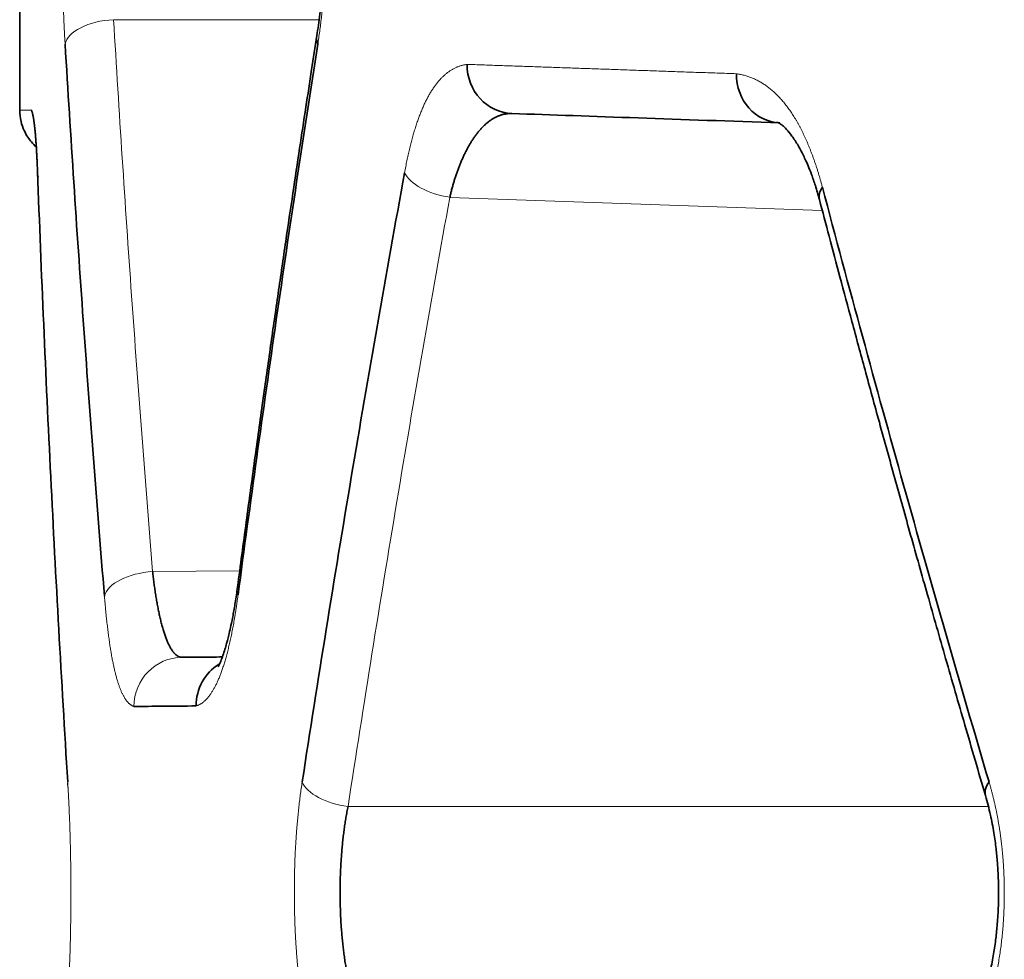
# Model space of a CAD drawing. Units: millimetres. Extents: x 162 to 831, y 19 to 588.
# Drawn here: x 477 to 481, y 446 to 450 of the extents above; entities that cross this region are included whole.
import ezdxf

# ---------------------------------------------------------------- set-up
doc = ezdxf.new("R2010")
doc.units = ezdxf.units.MM
doc.layers.add('1', color=7, linetype='Continuous', true_color=0xffffff)

msp = doc.modelspace()

# ---------------------------------------------------------------- linework, layer by layer
at = {"layer": '1', "color": 18, "linetype": 'Continuous', "lineweight": 35}
msp.add_line((477.4511, 450.7985), (477.4511, 449.3632), dxfattribs=at)
at = {"layer": '1', "color": 8, "linetype": 'Continuous', "lineweight": 18}
for p, q in [((477.8331, 449.7309), (478.6689, 449.7309)), ((480.7161, 448.9553), (479.2009, 449.0082)), ((478.3461, 447.4891), (477.992, 447.486)), ((478.7868, 446.5302), (481.3916, 446.5302))]:
    msp.add_line(p, q, dxfattribs=at)
for centre, major_axis, ratio, start_param, end_param in [((477.8348, 449.6309), (-0.1996, -0.0119), 0.499723, 4.691296, 6.164258), ((479.2079, 449.1082), (0.1968, -0.0356), 0.498666, 3.489847, 4.767093), ((477.9938, 447.386), (-0.1993, -0.0163), 0.499281, 4.680242, 6.12049), ((478.5343, 447.3908), (-0.1983, 0.0263), 0.495877, 6.222486, 6.544209), ((478.1134, 446.9371), (-0.0017, 0.2), 0.986642, 0, 1.562186), ((477.8452, 446.6308), (0.1996, 0.0122), 0.498897, 3.019401, 3.264071), ((478.7938, 446.6301), (0.1977, -0.0303), 0.499636, 3.439454, 4.753665)]:
    msp.add_ellipse(centre, major_axis=major_axis, ratio=ratio, start_param=start_param, end_param=end_param, dxfattribs=at)
at = {"layer": '1', "color": 18, "linetype": 'Continuous', "lineweight": 35}
for centre, major_axis, ratio, start_param, end_param in [((478.8569, 449.6309), (-0.1976, 0.0308), 0.4945, 6.23861, 6.588191), ((479.4609, 449.5491), (-0.007, -0.1999), 0.947918, 4.745479, 6.283185), ((480.5503, 449.511), (-0.007, -0.1999), 0.916582, 4.744386, 6.283185), ((477.7231, 449.1127), (0.1999, 0.0074), 0.499498, 3.067343, 3.286495), ((480.8981, 449.0491), (-0.1934, -0.051), 0.480562, 5.781325, 6.269739), ((478.3646, 446.9393), (-0.0017, 0.2), 0.979413, 0.541321, 1.562249), ((481.5723, 446.6301), (-0.1919, -0.0564), 0.476879, 5.73079, 6.276319)]:
    msp.add_ellipse(centre, major_axis=major_axis, ratio=ratio, start_param=start_param, end_param=end_param, dxfattribs=at)
at = {"layer": '1', "color": 8, "linetype": 'Continuous', "lineweight": 18}
for points, knots in [([(477.6359, 449.6309), (477.6356, 449.6353), (477.6351, 449.6442), (477.6344, 449.6576), (477.6336, 449.6711), (477.6329, 449.6847), (477.6322, 449.6984), (477.6316, 449.7121), (477.631, 449.7259), (477.6304, 449.7398), (477.6298, 449.7537), (477.6292, 449.7678), (477.6287, 449.7819), (477.6282, 449.796), (477.6277, 449.8103), (477.6273, 449.8246), (477.6269, 449.839), (477.6265, 449.8534), (477.6261, 449.8679), (477.6258, 449.8825), (477.6254, 449.8972), (477.6252, 449.912), (477.6249, 449.9268), (477.6246, 449.9417), (477.6244, 449.9566), (477.6242, 449.9717), (477.6241, 449.9868), (477.6239, 450.002), (477.6238, 450.0172), (477.6237, 450.0326), (477.6236, 450.048), (477.6236, 450.0634), (477.6236, 450.0838), (477.6236, 450.1089), (477.6237, 450.1386), (477.6239, 450.1682), (477.6243, 450.1975), (477.6247, 450.2266), (477.6252, 450.2554), (477.6258, 450.284), (477.6265, 450.3124), (477.6273, 450.3405), (477.6283, 450.3685), (477.6293, 450.3961), (477.6304, 450.4236), (477.6316, 450.4508), (477.6329, 450.4777), (477.6344, 450.5045), (477.6354, 450.522), (477.6359, 450.5308)], [0, 0, 0, 0, 0.016326, 0.03259, 0.048796, 0.064949, 0.081053, 0.097113, 0.113133, 0.129118, 0.145073, 0.161003, 0.176911, 0.192803, 0.208683, 0.224557, 0.240428, 0.256302, 0.272184, 0.288078, 0.303988, 0.31992, 0.335879, 0.351868, 0.367893, 0.383958, 0.400068, 0.416227, 0.43244, 0.448711, 0.465045, 0.481446, 0.497918, 0.529699, 0.561261, 0.592639, 0.623868, 0.654982, 0.686018, 0.717012, 0.748, 0.779019, 0.810104, 0.841292, 0.872619, 0.904118, 0.935826, 0.967775, 1, 1, 1, 1]), ([(478.6638, 450.5308), (478.6645, 450.5264), (478.6659, 450.5175), (478.6679, 450.504), (478.6698, 450.4905), (478.6716, 450.4769), (478.6734, 450.4633), (478.6752, 450.4495), (478.6768, 450.4357), (478.6784, 450.4218), (478.68, 450.4079), (478.6814, 450.3939), (478.6828, 450.3798), (478.6842, 450.3656), (478.6854, 450.3513), (478.6866, 450.337), (478.6878, 450.3227), (478.6888, 450.3082), (478.6898, 450.2937), (478.6908, 450.2791), (478.6916, 450.2644), (478.6924, 450.2497), (478.6931, 450.2348), (478.6938, 450.22), (478.6944, 450.205), (478.6949, 450.19), (478.6954, 450.1749), (478.6958, 450.1597), (478.6961, 450.1445), (478.6964, 450.1291), (478.6966, 450.1137), (478.6967, 450.0983), (478.6968, 450.078), (478.6967, 450.0529), (478.6963, 450.0231), (478.6957, 449.9936), (478.6948, 449.9643), (478.6937, 449.9352), (478.6923, 449.9064), (478.6906, 449.8778), (478.6887, 449.8494), (478.6865, 449.8213), (478.684, 449.7933), (478.6813, 449.7657), (478.6783, 449.7382), (478.6751, 449.711), (478.6716, 449.684), (478.6678, 449.6572), (478.6651, 449.6397), (478.6638, 449.6309)], [0, 0, 0, 0, 0.016409, 0.032749, 0.049024, 0.065239, 0.081398, 0.097506, 0.113567, 0.129588, 0.145571, 0.161523, 0.177449, 0.193352, 0.209238, 0.225112, 0.240979, 0.256843, 0.272711, 0.288586, 0.304474, 0.320379, 0.336307, 0.352262, 0.36825, 0.384274, 0.400341, 0.416454, 0.432619, 0.44884, 0.465121, 0.481468, 0.497885, 0.529564, 0.561029, 0.592318, 0.623467, 0.654513, 0.685493, 0.716447, 0.747411, 0.778423, 0.809523, 0.840746, 0.872131, 0.903713, 0.935528, 0.967613, 1, 1, 1, 1]), ([(477.8331, 449.7309), (477.8554, 449.3565), (477.8799, 448.9822), (477.9328, 448.2339), (477.9614, 447.8599), (477.992, 447.486)], [0, 0, 0, 0, 0.5, 0.5, 1, 1, 1, 1]), ([(479.0169, 449.1082), (479.0176, 449.1123), (479.0192, 449.1207), (479.0215, 449.133), (479.0239, 449.1452), (479.0264, 449.1572), (479.0289, 449.169), (479.0314, 449.1806), (479.034, 449.1921), (479.0367, 449.2033), (479.0393, 449.2144), (479.0421, 449.2253), (479.0448, 449.236), (479.0476, 449.2466), (479.0505, 449.257), (479.0534, 449.2671), (479.0564, 449.2772), (479.0594, 449.287), (479.0624, 449.2966), (479.0655, 449.3061), (479.0687, 449.3154), (479.0718, 449.3245), (479.0751, 449.3334), (479.0784, 449.3422), (479.0817, 449.3507), (479.0851, 449.3591), (479.0885, 449.3673), (479.092, 449.3754), (479.0955, 449.3832), (479.099, 449.3909), (479.1026, 449.3984), (479.1063, 449.4057), (479.11, 449.4128), (479.1138, 449.4198), (479.1176, 449.4265), (479.1214, 449.4331), (479.1253, 449.4395), (479.1293, 449.4458), (479.1333, 449.4518), (479.1373, 449.4577), (479.1414, 449.4634), (479.1456, 449.4689), (479.1498, 449.4742), (479.154, 449.4794), (479.1583, 449.4844), (479.1627, 449.4891), (479.1671, 449.4938), (479.1715, 449.4982), (479.176, 449.5024), (479.1806, 449.5065), (479.1852, 449.5104), (479.1898, 449.5141), (479.1945, 449.5177), (479.1993, 449.521), (479.2041, 449.5242), (479.2089, 449.5272), (479.2139, 449.53), (479.2188, 449.5326), (479.2238, 449.5351), (479.2289, 449.5374), (479.234, 449.5395), (479.2392, 449.5414), (479.2444, 449.5431), (479.2497, 449.5447), (479.255, 449.546), (479.2604, 449.5472), (479.2658, 449.5483), (479.2695, 449.5488), (479.2713, 449.5491)], [0, 0, 0, 0, 0.015067, 0.030058, 0.044978, 0.059829, 0.074615, 0.08934, 0.104007, 0.11862, 0.133182, 0.147696, 0.162168, 0.176599, 0.190995, 0.205358, 0.219694, 0.234004, 0.248294, 0.262567, 0.276828, 0.291079, 0.305325, 0.31957, 0.333817, 0.34807, 0.362335, 0.376613, 0.390909, 0.405227, 0.419571, 0.433945, 0.448352, 0.462796, 0.47728, 0.49181, 0.506387, 0.521016, 0.535701, 0.550444, 0.56525, 0.580122, 0.595063, 0.610076, 0.625166, 0.640334, 0.655585, 0.670922, 0.686347, 0.701864, 0.717476, 0.733185, 0.748995, 0.764908, 0.780927, 0.797056, 0.813295, 0.829649, 0.84612, 0.862709, 0.879421, 0.896256, 0.913218, 0.930308, 0.947529, 0.964884, 0.982373, 1, 1, 1, 1]), ([(479.2713, 449.5491), (479.2818, 449.5487), (479.3027, 449.548), (479.3345, 449.5469), (479.3665, 449.5458), (479.3987, 449.5446), (479.4312, 449.5435), (479.464, 449.5424), (479.497, 449.5412), (479.5303, 449.5401), (479.5638, 449.5389), (479.5976, 449.5377), (479.6317, 449.5365), (479.666, 449.5354), (479.7006, 449.5342), (479.7354, 449.5329), (479.7705, 449.5317), (479.8058, 449.5305), (479.8414, 449.5293), (479.8773, 449.528), (479.9134, 449.5268), (479.9498, 449.5255), (479.9864, 449.5242), (480.0233, 449.5229), (480.0604, 449.5217), (480.0978, 449.5204), (480.1355, 449.5191), (480.1734, 449.5177), (480.2116, 449.5164), (480.2501, 449.5151), (480.2888, 449.5137), (480.3277, 449.5124), (480.3539, 449.5115), (480.367, 449.511)], [0, 0, 0, 0, 0.032276, 0.064549, 0.096818, 0.129084, 0.161347, 0.193607, 0.225865, 0.258121, 0.290375, 0.322627, 0.354878, 0.387128, 0.419377, 0.451625, 0.483873, 0.516121, 0.548369, 0.580617, 0.612867, 0.645117, 0.677368, 0.70962, 0.741875, 0.774131, 0.806389, 0.83865, 0.870914, 0.90318, 0.93545, 0.967723, 1, 1, 1, 1]), ([(480.367, 449.511), (480.3696, 449.5106), (480.3749, 449.5098), (480.3828, 449.5084), (480.3907, 449.5066), (480.3985, 449.5047), (480.4062, 449.5025), (480.4139, 449.5001), (480.4215, 449.4975), (480.429, 449.4946), (480.4365, 449.4915), (480.4439, 449.4881), (480.4512, 449.4845), (480.4585, 449.4807), (480.4657, 449.4766), (480.4728, 449.4723), (480.4799, 449.4678), (480.4869, 449.463), (480.4938, 449.458), (480.5007, 449.4527), (480.5075, 449.4472), (480.5142, 449.4415), (480.5208, 449.4356), (480.5274, 449.4294), (480.5339, 449.4229), (480.5404, 449.4163), (480.5468, 449.4094), (480.5531, 449.4022), (480.5593, 449.3949), (480.5655, 449.3873), (480.5716, 449.3794), (480.5776, 449.3713), (480.5836, 449.363), (480.5894, 449.3545), (480.5953, 449.3457), (480.601, 449.3366), (480.6067, 449.3274), (480.6123, 449.3179), (480.6178, 449.3081), (480.6232, 449.2982), (480.6286, 449.288), (480.6339, 449.2775), (480.6392, 449.2668), (480.6443, 449.2559), (480.6494, 449.2448), (480.6544, 449.2334), (480.6594, 449.2218), (480.6642, 449.2099), (480.669, 449.1978), (480.6737, 449.1855), (480.6784, 449.1729), (480.683, 449.1601), (480.6874, 449.147), (480.6919, 449.1338), (480.6962, 449.1203), (480.7005, 449.1065), (480.7047, 449.0925), (480.7088, 449.0783), (480.7128, 449.0638), (480.7155, 449.0541), (480.7168, 449.0491)], [0, 0, 0, 0, 0.019803, 0.03944, 0.058912, 0.078223, 0.097376, 0.116375, 0.135223, 0.153924, 0.172481, 0.190898, 0.209179, 0.227327, 0.245346, 0.263241, 0.281016, 0.298674, 0.316221, 0.333659, 0.350995, 0.368232, 0.385374, 0.402427, 0.419396, 0.436284, 0.453098, 0.469841, 0.48652, 0.503138, 0.519701, 0.536215, 0.552684, 0.569114, 0.58551, 0.601877, 0.618221, 0.634546, 0.65086, 0.667166, 0.68347, 0.699778, 0.716096, 0.732427, 0.748779, 0.765156, 0.781563, 0.798007, 0.814491, 0.831022, 0.847604, 0.864244, 0.880945, 0.897713, 0.914553, 0.93147, 0.948468, 0.965553, 0.982728, 1, 1, 1, 1]), ([(477.4511, 449.3632), (477.4511, 449.3632), (477.4511, 449.3632), (477.4515, 449.3632), (477.4672, 449.3632), (477.4982, 449.3632)], [0, 0, 0, 0, 0.00964, 0.00964, 1, 1, 1, 1]), ([(479.2009, 449.0082), (479.1263, 448.596), (479.0545, 448.1834), (478.9165, 447.3574), (478.8503, 446.9439), (478.7868, 446.5302)], [0, 0, 0, 0, 0.499999, 0.499999, 1, 1, 1, 1]), ([(477.9161, 446.9371), (477.9151, 446.9375), (477.9131, 446.9382), (477.9101, 446.9396), (477.9071, 446.9411), (477.9041, 446.943), (477.9012, 446.945), (477.8984, 446.9473), (477.8955, 446.9498), (477.8927, 446.9526), (477.89, 446.9556), (477.8873, 446.9588), (477.8846, 446.9623), (477.882, 446.9659), (477.8794, 446.9699), (477.8768, 446.974), (477.8743, 446.9784), (477.8718, 446.983), (477.8693, 446.9878), (477.8669, 446.9929), (477.8645, 446.9982), (477.8621, 447.0038), (477.8598, 447.0095), (477.8575, 447.0155), (477.8552, 447.0218), (477.853, 447.0282), (477.8508, 447.0349), (477.8486, 447.0418), (477.8465, 447.049), (477.8444, 447.0564), (477.8424, 447.064), (477.8403, 447.0719), (477.8383, 447.08), (477.8364, 447.0883), (477.8344, 447.0969), (477.8325, 447.1056), (477.8307, 447.1147), (477.8288, 447.1239), (477.827, 447.1334), (477.8252, 447.1431), (477.8235, 447.153), (477.8218, 447.1632), (477.8201, 447.1736), (477.8184, 447.1843), (477.8168, 447.1951), (477.8152, 447.2062), (477.8136, 447.2176), (477.8121, 447.2291), (477.8105, 447.2409), (477.8091, 447.253), (477.8076, 447.2652), (477.8062, 447.2777), (477.8048, 447.2905), (477.8034, 447.3034), (477.8021, 447.3166), (477.8007, 447.33), (477.7995, 447.3437), (477.7982, 447.3576), (477.797, 447.3717), (477.7962, 447.3812), (477.7958, 447.386)], [0, 0, 0, 0, 0.019741, 0.039311, 0.058712, 0.077949, 0.097023, 0.11594, 0.134703, 0.153316, 0.171783, 0.190107, 0.208293, 0.226346, 0.244268, 0.262066, 0.279742, 0.297303, 0.314752, 0.332094, 0.349334, 0.366477, 0.383529, 0.400493, 0.417376, 0.434182, 0.450917, 0.467586, 0.484194, 0.500748, 0.517253, 0.533713, 0.550136, 0.566526, 0.58289, 0.599233, 0.61556, 0.631878, 0.648193, 0.66451, 0.680834, 0.697173, 0.713531, 0.729914, 0.746328, 0.762779, 0.779272, 0.795813, 0.812408, 0.829061, 0.845779, 0.862567, 0.879429, 0.896372, 0.913401, 0.93052, 0.947734, 0.965049, 0.98247, 1, 1, 1, 1]), ([(478.3394, 447.3908), (478.3388, 447.3859), (478.3375, 447.3764), (478.3355, 447.3622), (478.3335, 447.3483), (478.3314, 447.3346), (478.3293, 447.3212), (478.3271, 447.3079), (478.325, 447.295), (478.3228, 447.2822), (478.3205, 447.2697), (478.3182, 447.2574), (478.3159, 447.2453), (478.3135, 447.2335), (478.3111, 447.2219), (478.3087, 447.2105), (478.3062, 447.1993), (478.3037, 447.1884), (478.3012, 447.1778), (478.2986, 447.1673), (478.296, 447.1571), (478.2933, 447.1471), (478.2907, 447.1374), (478.2879, 447.1278), (478.2852, 447.1185), (478.2824, 447.1095), (478.2796, 447.1007), (478.2767, 447.0921), (478.2738, 447.0837), (478.2709, 447.0756), (478.268, 447.0677), (478.265, 447.06), (478.2619, 447.0526), (478.2589, 447.0454), (478.2558, 447.0384), (478.2527, 447.0316), (478.2495, 447.0251), (478.2463, 447.0188), (478.2431, 447.0128), (478.2399, 447.007), (478.2366, 447.0014), (478.2333, 446.996), (478.2299, 446.9909), (478.2266, 446.986), (478.2232, 446.9814), (478.2197, 446.9769), (478.2163, 446.9727), (478.2128, 446.9688), (478.2093, 446.965), (478.2057, 446.9615), (478.2021, 446.9583), (478.1985, 446.9552), (478.1949, 446.9524), (478.1912, 446.9498), (478.1875, 446.9475), (478.1838, 446.9454), (478.1801, 446.9435), (478.1763, 446.9419), (478.1725, 446.9404), (478.17, 446.9397), (478.1687, 446.9393)], [0, 0, 0, 0, 0.017486, 0.034866, 0.052144, 0.069324, 0.086412, 0.103413, 0.120331, 0.137172, 0.153941, 0.170643, 0.187284, 0.203868, 0.220402, 0.23689, 0.253338, 0.269752, 0.286138, 0.3025, 0.318845, 0.335178, 0.351505, 0.367831, 0.384162, 0.400504, 0.416863, 0.433244, 0.449652, 0.466093, 0.482574, 0.499098, 0.515672, 0.532302, 0.548991, 0.565747, 0.582573, 0.599475, 0.616459, 0.633529, 0.65069, 0.667947, 0.685304, 0.702767, 0.72034, 0.738028, 0.755835, 0.773765, 0.791822, 0.810012, 0.828337, 0.846801, 0.86541, 0.884166, 0.903073, 0.922135, 0.941355, 0.960737, 0.980285, 1, 1, 1, 1]), ([(477.6463, 446.6308), (477.6466, 446.6264), (477.6471, 446.6175), (477.6479, 446.6041), (477.6487, 446.5905), (477.6494, 446.577), (477.6501, 446.5633), (477.6508, 446.5496), (477.6515, 446.5358), (477.6521, 446.5219), (477.6527, 446.5079), (477.6533, 446.4939), (477.6539, 446.4798), (477.6544, 446.4657), (477.6549, 446.4514), (477.6554, 446.4371), (477.6558, 446.4227), (477.6562, 446.4083), (477.6566, 446.3937), (477.657, 446.3791), (477.6574, 446.3645), (477.6577, 446.3497), (477.658, 446.3349), (477.6582, 446.32), (477.6585, 446.305), (477.6587, 446.29), (477.6589, 446.2749), (477.659, 446.2597), (477.6592, 446.2445), (477.6593, 446.2291), (477.6593, 446.2137), (477.6594, 446.1983), (477.6594, 446.1779), (477.6594, 446.1528), (477.6593, 446.123), (477.659, 446.0935), (477.6587, 446.0642), (477.6582, 446.0351), (477.6576, 446.0063), (477.657, 445.9777), (477.6562, 445.9493), (477.6553, 445.9212), (477.6543, 445.8932), (477.6532, 445.8656), (477.6521, 445.8381), (477.6508, 445.8109), (477.6494, 445.784), (477.6479, 445.7572), (477.6469, 445.7397), (477.6463, 445.7309)], [0, 0, 0, 0, 0.016322, 0.032583, 0.048786, 0.064936, 0.081038, 0.097096, 0.113115, 0.129099, 0.145053, 0.160982, 0.17689, 0.192782, 0.208662, 0.224536, 0.240408, 0.256283, 0.272165, 0.28806, 0.303972, 0.319905, 0.335865, 0.351855, 0.367882, 0.383948, 0.40006, 0.41622, 0.432435, 0.448708, 0.465043, 0.481446, 0.497919, 0.529703, 0.561269, 0.59265, 0.623881, 0.654998, 0.686037, 0.717033, 0.748022, 0.779042, 0.810127, 0.841314, 0.872639, 0.904135, 0.935839, 0.967783, 1, 1, 1, 1]), ([(478.6004, 445.7307), (478.5997, 445.7351), (478.5983, 445.7439), (478.5964, 445.7574), (478.5945, 445.7709), (478.5927, 445.7844), (478.5909, 445.7981), (478.5893, 445.8118), (478.5876, 445.8256), (478.5861, 445.8394), (478.5846, 445.8534), (478.5832, 445.8674), (478.5818, 445.8815), (478.5805, 445.8956), (478.5793, 445.9098), (478.5781, 445.9241), (478.5771, 445.9385), (478.576, 445.953), (478.5751, 445.9675), (478.5742, 445.9821), (478.5733, 445.9967), (478.5726, 446.0115), (478.5719, 446.0263), (478.5712, 446.0412), (478.5707, 446.0561), (478.5701, 446.0712), (478.5697, 446.0863), (478.5693, 446.1015), (478.569, 446.1167), (478.5688, 446.132), (478.5686, 446.1474), (478.5685, 446.1629), (478.5684, 446.1833), (478.5685, 446.2084), (478.5688, 446.2381), (478.5694, 446.2677), (478.5702, 446.297), (478.5713, 446.3261), (478.5727, 446.3549), (478.5743, 446.3835), (478.5762, 446.4119), (478.5783, 446.44), (478.5807, 446.4679), (478.5833, 446.4955), (478.5862, 446.523), (478.5893, 446.5501), (478.5927, 446.5771), (478.5964, 446.6038), (478.599, 446.6213), (478.6004, 446.6301)], [0, 0, 0, 0, 0.016413, 0.032756, 0.049032, 0.065248, 0.081407, 0.097514, 0.113574, 0.129593, 0.145574, 0.161523, 0.177445, 0.193344, 0.209227, 0.225097, 0.24096, 0.256821, 0.272684, 0.288556, 0.304441, 0.320344, 0.33627, 0.352224, 0.368211, 0.384236, 0.400304, 0.416419, 0.432587, 0.448813, 0.4651, 0.481454, 0.49788, 0.529575, 0.561052, 0.592347, 0.623498, 0.654543, 0.68552, 0.716467, 0.747424, 0.77843, 0.809522, 0.840739, 0.87212, 0.9037, 0.935516, 0.967605, 1, 1, 1, 1]), ([(481.3948, 446.6301), (481.3961, 446.6257), (481.3987, 446.6168), (481.4024, 446.6033), (481.4061, 446.5898), (481.4096, 446.5763), (481.413, 446.5626), (481.4162, 446.5489), (481.4194, 446.5351), (481.4224, 446.5212), (481.4252, 446.5073), (481.428, 446.4932), (481.4306, 446.4792), (481.4331, 446.465), (481.4355, 446.4508), (481.4378, 446.4365), (481.4399, 446.4221), (481.4419, 446.4076), (481.4438, 446.3931), (481.4455, 446.3785), (481.4472, 446.3639), (481.4487, 446.3491), (481.45, 446.3343), (481.4513, 446.3195), (481.4524, 446.3045), (481.4534, 446.2895), (481.4543, 446.2744), (481.455, 446.2592), (481.4556, 446.244), (481.4561, 446.2287), (481.4565, 446.2133), (481.4567, 446.1978), (481.4568, 446.1775), (481.4567, 446.1524), (481.456, 446.1227), (481.4549, 446.0932), (481.4532, 446.0639), (481.4511, 446.0348), (481.4484, 446.006), (481.4453, 445.9774), (481.4416, 445.949), (481.4375, 445.9209), (481.4329, 445.893), (481.4278, 445.8653), (481.4222, 445.8379), (481.4161, 445.8107), (481.4095, 445.7837), (481.4024, 445.7569), (481.3973, 445.7394), (481.3948, 445.7307)], [0, 0, 0, 0, 0.016591, 0.033096, 0.04952, 0.065868, 0.082144, 0.098355, 0.114504, 0.130598, 0.146642, 0.16264, 0.178598, 0.194523, 0.210418, 0.22629, 0.242144, 0.257985, 0.27382, 0.289654, 0.305491, 0.321339, 0.337201, 0.353085, 0.368995, 0.384936, 0.400915, 0.416936, 0.433005, 0.449128, 0.465309, 0.481554, 0.497867, 0.52935, 0.560623, 0.591729, 0.622709, 0.653605, 0.68446, 0.715317, 0.746217, 0.777205, 0.808321, 0.839608, 0.871106, 0.902856, 0.934896, 0.967265, 1, 1, 1, 1])]:
    msp.add_open_spline(points, degree=3, knots=knots, dxfattribs=at)
at = {"layer": '1', "color": 18, "linetype": 'Continuous', "lineweight": 35}
for points, knots in [([(478.6601, 450.4958), (478.6634, 450.4747), (478.6698, 450.4286), (478.6782, 450.3511), (478.685, 450.2612), (478.6889, 450.1717), (478.6901, 450.0861), (478.6893, 450.0071), (478.6863, 449.9242), (478.6807, 449.8384), (478.6721, 449.7508), (478.6645, 449.6942), (478.6601, 449.6659)], [0, 0, 0, 0, 0.085013, 0.181194, 0.288516, 0.407049, 0.492416, 0.582928, 0.678708, 0.779938, 0.886897, 1, 1, 1, 1]), ([(478.6601, 449.6659), (478.6529, 449.6199), (478.6379, 449.523), (478.6145, 449.3703), (478.5891, 449.2029), (478.5618, 449.0208), (478.5327, 448.8241), (478.5025, 448.6172), (478.4714, 448.4005), (478.4395, 448.1746), (478.4063, 447.9357), (478.372, 447.6837), (478.3489, 447.5113), (478.3372, 447.4229)], [0, 0, 0, 0, 0.061598, 0.129731, 0.204399, 0.285601, 0.373337, 0.467607, 0.562474, 0.663148, 0.769628, 0.881912, 1, 1, 1, 1]), ([(477.7958, 447.386), (477.7649, 447.7599), (477.7362, 448.1339), (477.6829, 448.8822), (477.6584, 449.2565), (477.6359, 449.6309)], [0, 0, 0, 0, 0.500001, 0.500001, 1, 1, 1, 1]), ([(478.6638, 449.6309), (478.6054, 449.258), (478.5492, 448.8848), (478.4411, 448.1381), (478.3892, 447.7645), (478.3394, 447.3908)], [0, 0, 0, 0, 0.500006, 0.500006, 1, 1, 1, 1]), ([(477.4511, 449.3634), (477.4511, 449.3476), (477.4544, 449.3192), (477.4673, 449.2819), (477.4826, 449.2544), (477.4993, 449.2323), (477.5114, 449.2199), (477.5186, 449.2135)], [0, 0, 0, 0, 0.274202, 0.509236, 0.693344, 0.829961, 1, 1, 1, 1]), ([(477.4982, 449.363), (477.4985, 449.3625), (477.499, 449.3615), (477.4998, 449.3597), (477.5006, 449.3577), (477.5014, 449.3555), (477.5022, 449.353), (477.5029, 449.3503), (477.5037, 449.3473), (477.5044, 449.3441), (477.5052, 449.3406), (477.5059, 449.3369), (477.5066, 449.333), (477.5074, 449.3288), (477.5081, 449.3243), (477.5088, 449.3197), (477.5095, 449.3147), (477.5102, 449.3096), (477.5108, 449.3042), (477.5115, 449.2985), (477.5122, 449.2926), (477.5128, 449.2865), (477.5135, 449.2801), (477.5141, 449.2735), (477.5147, 449.2666), (477.5153, 449.2595), (477.5159, 449.2522), (477.5165, 449.2446), (477.5171, 449.2367), (477.5177, 449.2287), (477.5182, 449.2203), (477.5188, 449.2118), (477.5193, 449.203), (477.5198, 449.1939), (477.5203, 449.1846), (477.5208, 449.1751), (477.5213, 449.1653), (477.5218, 449.1553), (477.5223, 449.145), (477.5227, 449.1345), (477.5231, 449.1237), (477.5234, 449.1164), (477.5236, 449.1127)], [0, 0, 0, 0, 0.029212, 0.058053, 0.086531, 0.114656, 0.142438, 0.169887, 0.197013, 0.223827, 0.250341, 0.276565, 0.302513, 0.328196, 0.353627, 0.37882, 0.403787, 0.428543, 0.453102, 0.477479, 0.501689, 0.525746, 0.549666, 0.573466, 0.597161, 0.620767, 0.644301, 0.66778, 0.691219, 0.714637, 0.73805, 0.761474, 0.784927, 0.808424, 0.831984, 0.855622, 0.879355, 0.903199, 0.92717, 0.951284, 0.975555, 1, 1, 1, 1]), ([(479.4539, 449.3492), (479.452, 449.3492), (479.4481, 449.3493), (479.4424, 449.3491), (479.4367, 449.3487), (479.431, 449.3481), (479.4255, 449.3472), (479.42, 449.346), (479.4145, 449.3447), (479.4091, 449.3431), (479.4038, 449.3413), (479.3985, 449.3392), (479.3933, 449.337), (479.3881, 449.3346), (479.383, 449.3319), (479.378, 449.3291), (479.373, 449.326), (479.3681, 449.3228), (479.3632, 449.3193), (479.3584, 449.3157), (479.3537, 449.3119), (479.349, 449.308), (479.3444, 449.3038), (479.3398, 449.2995), (479.3353, 449.2951), (479.3309, 449.2905), (479.3265, 449.2857), (479.3222, 449.2808), (479.3179, 449.2757), (479.3137, 449.2705), (479.3096, 449.2652), (479.3055, 449.2597), (479.3015, 449.2541), (479.2976, 449.2484), (479.2937, 449.2425), (479.2898, 449.2366), (479.2861, 449.2305), (479.2824, 449.2243), (479.2787, 449.2181), (479.2752, 449.2117), (479.2716, 449.2052), (479.2682, 449.1987), (479.2648, 449.192), (479.2615, 449.1853), (479.2582, 449.1785), (479.255, 449.1716), (479.2519, 449.1647), (479.2488, 449.1577), (479.2458, 449.1506), (479.2429, 449.1434), (479.24, 449.1362), (479.2372, 449.129), (479.2344, 449.1217), (479.2317, 449.1143), (479.2291, 449.1069), (479.2265, 449.0995), (479.224, 449.092), (479.2216, 449.0845), (479.2193, 449.077), (479.217, 449.0694), (479.2147, 449.0618), (479.2126, 449.0542), (479.2105, 449.0466), (479.2084, 449.039), (479.2064, 449.0313), (479.2045, 449.0236), (479.2027, 449.0159), (479.2015, 449.0108), (479.2009, 449.0082)], [0, 0, 0, 0, 0.018727, 0.03734, 0.05584, 0.074227, 0.0925, 0.110661, 0.128709, 0.146644, 0.164467, 0.182177, 0.199775, 0.217261, 0.234635, 0.251897, 0.269047, 0.286086, 0.303013, 0.319829, 0.336534, 0.353127, 0.36961, 0.385982, 0.402244, 0.418395, 0.434436, 0.450367, 0.466189, 0.4819, 0.497503, 0.512995, 0.528379, 0.543654, 0.558821, 0.573879, 0.588828, 0.60367, 0.618404, 0.63303, 0.647549, 0.661961, 0.676266, 0.690464, 0.704557, 0.718542, 0.732423, 0.746197, 0.759866, 0.773431, 0.78689, 0.800245, 0.813496, 0.826644, 0.839687, 0.852628, 0.865466, 0.878201, 0.890834, 0.903366, 0.915796, 0.928125, 0.940353, 0.952481, 0.96451, 0.976439, 0.988269, 1, 1, 1, 1]), ([(480.5433, 449.3111), (480.3413, 449.3182), (480.1494, 449.3249), (479.7862, 449.3376), (479.6148, 449.3436), (479.4539, 449.3492)], [0, 0, 0, 0, 0.500001, 0.500001, 1, 1, 1, 1]), ([(480.5272, 449.3125), (480.5295, 449.3131), (480.5337, 449.3134), (480.5383, 449.3118), (480.5424, 449.3095), (480.5464, 449.3068), (480.5532, 449.3017), (480.5659, 449.2905), (480.5871, 449.2662), (480.6115, 449.2309), (480.6319, 449.1943), (480.6476, 449.1615), (480.6596, 449.1343), (480.6735, 449.0991), (480.6891, 449.0538), (480.6993, 449.0186), (480.7045, 448.9989)], [0, 0, 0, 0, 0.091396, 0.166982, 0.226073, 0.268966, 0.307161, 0.399117, 0.493864, 0.597042, 0.698531, 0.737987, 0.785976, 0.845491, 0.916729, 1, 1, 1, 1]), ([(477.5236, 449.1127), (477.539, 448.6989), (477.557, 448.2852), (477.5979, 447.4579), (477.6209, 447.0443), (477.6463, 446.6308)], [0, 0, 0, 0, 0.499999, 0.499999, 1, 1, 1, 1]), ([(478.6004, 446.6301), (478.6642, 447.0439), (478.7308, 447.4573), (478.8696, 448.2834), (478.9418, 448.696), (479.0169, 449.1082)], [0, 0, 0, 0, 0.499996, 0.499996, 1, 1, 1, 1]), ([(480.7168, 449.0491), (480.824, 448.6449), (480.9341, 448.2411), (481.16, 447.4348), (481.2759, 447.0321), (481.3948, 446.6301)], [0, 0, 0, 0, 0.499986, 0.499986, 1, 1, 1, 1]), ([(480.7044, 448.9994), (480.7176, 448.9495), (480.7454, 448.8444), (480.7895, 448.679), (480.8382, 448.4977), (480.8916, 448.3006), (480.9498, 448.0877), (481.0116, 447.8639), (481.0769, 447.6298), (481.1457, 447.3859), (481.2193, 447.1281), (481.2977, 446.8564), (481.3519, 446.6707), (481.3799, 446.5756)], [0, 0, 0, 0, 0.061592, 0.12972, 0.204382, 0.28558, 0.373313, 0.467581, 0.562449, 0.663125, 0.76961, 0.881902, 1, 1, 1, 1]), ([(477.992, 447.486), (477.9924, 447.4822), (477.9933, 447.4745), (477.9945, 447.4631), (477.9959, 447.4518), (477.9973, 447.4405), (477.9988, 447.4292), (478.0003, 447.418), (478.0019, 447.4069), (478.0035, 447.3959), (478.0053, 447.3849), (478.007, 447.374), (478.0089, 447.3633), (478.0108, 447.3527), (478.0127, 447.3422), (478.0148, 447.3318), (478.0169, 447.3216), (478.019, 447.3115), (478.0212, 447.3016), (478.0235, 447.2919), (478.0258, 447.2824), (478.0282, 447.273), (478.0307, 447.2639), (478.0332, 447.255), (478.0358, 447.2463), (478.0384, 447.2379), (478.0411, 447.2297), (478.0439, 447.2218), (478.0467, 447.2142), (478.0496, 447.2068), (478.0525, 447.1998), (478.0555, 447.1931), (478.0586, 447.1866), (478.0617, 447.1806), (478.0649, 447.1748), (478.0681, 447.1695), (478.0714, 447.1645), (478.0748, 447.1598), (478.0782, 447.1556), (478.0817, 447.1518), (478.0852, 447.1484), (478.0888, 447.1454), (478.0925, 447.1428), (478.0962, 447.1407), (478.1, 447.1391), (478.1038, 447.1379), (478.1077, 447.1372), (478.1104, 447.1371), (478.1117, 447.1371)], [0, 0, 0, 0, 0.017938, 0.036042, 0.054312, 0.072749, 0.091351, 0.110121, 0.129057, 0.148161, 0.167433, 0.186872, 0.206479, 0.226254, 0.246198, 0.26631, 0.286591, 0.307042, 0.327661, 0.34845, 0.369409, 0.390538, 0.411836, 0.433305, 0.454944, 0.476753, 0.498734, 0.520885, 0.543207, 0.5657, 0.588365, 0.611201, 0.634208, 0.657387, 0.680739, 0.704262, 0.727957, 0.751825, 0.775864, 0.800077, 0.824462, 0.84902, 0.87375, 0.898654, 0.923731, 0.94898, 0.974403, 1, 1, 1, 1]), ([(478.3372, 447.4229), (478.3343, 447.401), (478.3285, 447.3614), (478.3195, 447.3094), (478.3111, 447.268), (478.3039, 447.2359), (478.2979, 447.212), (478.2921, 447.19), (478.2856, 447.1679), (478.2775, 447.1431), (478.2678, 447.1176), (478.2602, 447.1016), (478.2582, 447.0981), (478.2583, 447.098)], [0, 0, 0, 0, 0.127995, 0.239498, 0.334762, 0.413933, 0.477107, 0.524369, 0.601909, 0.695133, 0.798534, 0.942306, 1, 1, 1, 1]), ([(478.1117, 447.1371), (478.1491, 447.1374), (478.1887, 447.1378), (478.245, 447.1383), (478.2596, 447.1384), (478.2745, 447.1385)], [0, 0, 0, 0, 0.744271, 0.744271, 1, 1, 1, 1]), ([(478.1687, 446.9393), (478.1221, 446.9389), (478.0778, 446.9385), (477.9936, 446.9378), (477.9537, 446.9374), (477.9161, 446.9371)], [0, 0, 0, 0, 0.499995, 0.499995, 1, 1, 1, 1]), ([(481.3802, 446.5743), (481.3877, 446.549), (481.4003, 446.4999), (481.4143, 446.4268), (481.4233, 446.362), (481.4287, 446.3067), (481.4317, 446.2605), (481.4333, 446.2171), (481.4338, 446.169), (481.4324, 446.1101), (481.4284, 446.0476), (481.4215, 445.9836), (481.412, 445.9203), (481.3984, 445.8531), (481.3868, 445.8089), (481.3802, 445.7864)], [0, 0, 0, 0, 0.109725, 0.205051, 0.286401, 0.354002, 0.407961, 0.452981, 0.50938, 0.579499, 0.663364, 0.735379, 0.815335, 0.90344, 1, 1, 1, 1]), ([(478.7868, 446.5302), (478.7861, 446.5265), (478.7846, 446.5192), (478.7825, 446.5081), (478.7805, 446.4969), (478.7785, 446.4856), (478.7766, 446.4741), (478.7748, 446.4626), (478.7731, 446.451), (478.7715, 446.4393), (478.7699, 446.4276), (478.7684, 446.4157), (478.767, 446.4038), (478.7656, 446.3918), (478.7644, 446.3797), (478.7632, 446.3675), (478.7621, 446.3553), (478.761, 446.3431), (478.7601, 446.3308), (478.7592, 446.3184), (478.7584, 446.306), (478.7577, 446.2936), (478.757, 446.2811), (478.7564, 446.2686), (478.7559, 446.256), (478.7555, 446.2434), (478.7552, 446.2309), (478.7549, 446.2183), (478.7547, 446.2056), (478.7546, 446.193), (478.7545, 446.1759), (478.7547, 446.1542), (478.7552, 446.1281), (478.756, 446.102), (478.7571, 446.0761), (478.7586, 446.0503), (478.7604, 446.0247), (478.7626, 445.9993), (478.765, 445.9741), (478.7678, 445.9493), (478.771, 445.9247), (478.7744, 445.9005), (478.7782, 445.8768), (478.7823, 445.8534), (478.7853, 445.8382), (478.7868, 445.8306)], [0, 0, 0, 0, 0.01745, 0.034877, 0.052284, 0.069671, 0.087038, 0.104386, 0.121717, 0.13903, 0.156327, 0.173608, 0.190875, 0.208127, 0.225366, 0.242592, 0.259807, 0.277011, 0.294204, 0.311388, 0.328563, 0.345731, 0.362891, 0.380045, 0.397193, 0.414337, 0.431477, 0.448614, 0.465748, 0.482881, 0.500013, 0.535499, 0.570993, 0.6065, 0.642029, 0.677586, 0.713178, 0.748811, 0.784494, 0.820232, 0.856033, 0.891904, 0.927851, 0.96388, 1, 1, 1, 1])]:
    msp.add_open_spline(points, degree=3, knots=knots, dxfattribs=at)

doc.saveas('drawing.dxf')
